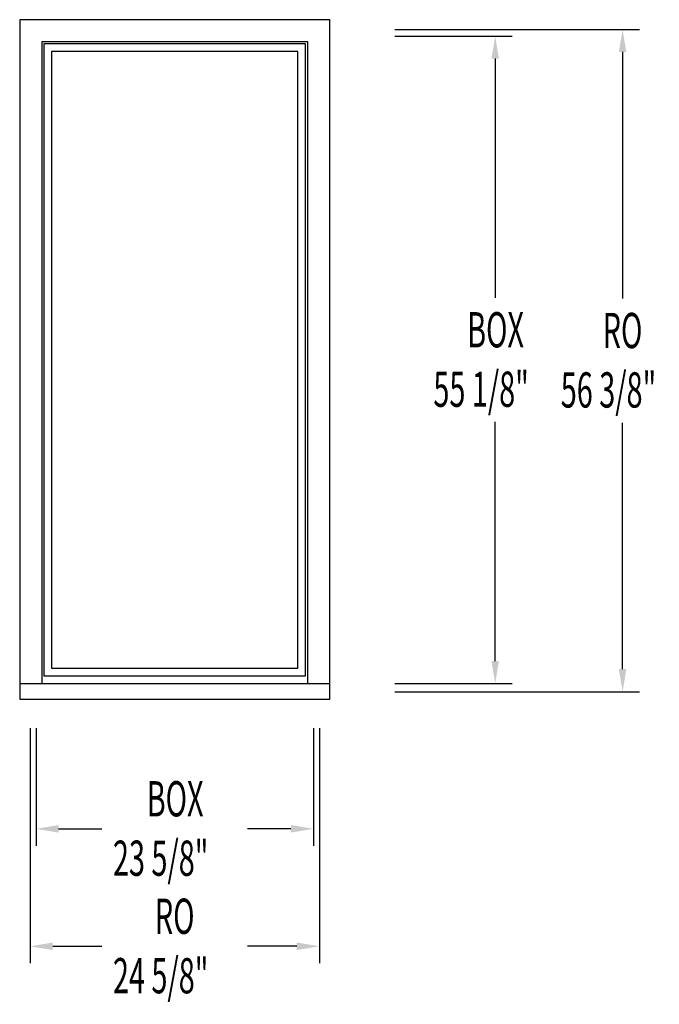
# Model space of a CAD drawing. Extents: x 0 to 54.5, y -33.9 to 50.
import ezdxf

# ---------------------------------------------------------------- set-up
doc = ezdxf.new("R2010")
doc.units = 0
doc.header["$LTSCALE"] = 0.5
doc.header["$PDMODE"] = 2
doc.layers.get('0').update_dxf_attribs({"linetype": 'CONTINUOUS'})
doc.layers.get('DEFPOINTS').update_dxf_attribs({"linetype": 'CONTINUOUS'})
doc.styles.get("Standard").update_dxf_attribs({"font": 'txt', "width": 0.6, "oblique": 5})
doc.dimstyles.get("Standard").update_dxf_attribs({"dimscale": 0, "dimtxt": 0.115, "dimasz": 0.115, "dimexe": 0.062, "dimexo": 0.0625, "dimgap": 0.025, "dimtad": 0, "dimtih": 1, "dimtoh": 1, "dimzin": 0, "dimcen": 0, "dimazin": 3, "dimtfac": 1, "dimtofl": 0, "dimtmove": 0, "dimatfit": 3})

# ---------------------------------------------------------------- blocks, each defined once
blk = doc.blocks.new('*U7')
at = {"oblique": 5, "width": 0.6}
for s, p in [('BOX', (38.098, 22.059)), ('55 1/8"', (35.225, 17))]:
    blk.add_text(s, height=3, dxfattribs=at).set_placement(p)
blk = doc.blocks.new('*D0')
for p, q in [((31.929, 48.562), (41.929, 48.562)), ((40.489, 46.642), (40.489, 26.288)), ((40.489, -4.643), (40.489, 15.712)), ((31.929, -6.563), (41.929, -6.563))]:
    blk.add_line(p, q)
for points in [[(40.169, 46.642), (40.809, 46.642), (40.489, 48.562)], [(40.169, -4.643), (40.809, -4.643), (40.489, -6.563)]]:
    blk.add_solid(points)
at = {"layer": 'DEFPOINTS', "color": 0}
for p in [(30.489, 48.562), (30.489, -6.563), (40.489, -6.563)]:
    blk.add_point(p, dxfattribs=at)
blk.add_blockref('*U7', (0, 0))
blk = doc.blocks.new('*U5')
at = {"oblique": 5, "width": 0.6}
for s, p in [('BOX', (10.813, -17.865)), ('23 5/8"', (7.941, -22.923))]:
    blk.add_text(s, height=3, dxfattribs=at).set_placement(p)
blk = doc.blocks.new('*D1')
for p, q in [((1.391, -10.363), (1.391, -20.363)), ((25.016, -10.363), (25.016, -20.363)), ((3.311, -18.923), (7.006, -18.923)), ((23.096, -18.923), (19.401, -18.923))]:
    blk.add_line(p, q)
for points in [[(3.311, -18.603), (3.311, -19.243), (1.391, -18.923)], [(23.096, -18.603), (23.096, -19.243), (25.016, -18.923)]]:
    blk.add_solid(points)
at = {"layer": 'DEFPOINTS', "color": 0}
for p in [(1.391, -8.923), (25.016, -8.923), (25.016, -18.923)]:
    blk.add_point(p, dxfattribs=at)
blk.add_blockref('*U5', (0, 0))
blk = doc.blocks.new('*U6')
at = {"oblique": 5, "width": 0.6}
for s, p in [('RO', (49.641, 21.996)), ('56 3/8"', (46.072, 16.938))]:
    blk.add_text(s, height=3, dxfattribs=at).set_placement(p)
blk = doc.blocks.new('*D2')
for p, q in [((31.929, 49.125), (52.776, 49.125)), ((51.336, 47.205), (51.336, 26.225)), ((51.336, -5.33), (51.336, 15.65)), ((31.929, -7.25), (52.776, -7.25))]:
    blk.add_line(p, q)
for points in [[(51.016, 47.205), (51.656, 47.205), (51.336, 49.125)], [(51.016, -5.33), (51.656, -5.33), (51.336, -7.25)]]:
    blk.add_solid(points)
at = {"layer": 'DEFPOINTS', "color": 0}
for p in [(30.489, 49.125), (51.336, 49.125), (30.489, -7.25)]:
    blk.add_point(p, dxfattribs=at)
blk.add_blockref('*U6', (0, 0))
blk = doc.blocks.new('*U4')
at = {"oblique": 5, "width": 0.6}
for s, p in [('RO', (11.509, -27.865)), ('24 5/8"', (7.941, -32.923))]:
    blk.add_text(s, height=3, dxfattribs=at).set_placement(p)
blk = doc.blocks.new('*D3')
for p, q in [((0.891, -10.363), (0.891, -30.363)), ((25.516, -10.363), (25.516, -30.363)), ((2.811, -28.923), (7.006, -28.923)), ((23.596, -28.923), (19.401, -28.923))]:
    blk.add_line(p, q)
for points in [[(2.811, -28.603), (2.811, -29.243), (0.891, -28.923)], [(23.596, -28.603), (23.596, -29.243), (25.516, -28.923)]]:
    blk.add_solid(points)
at = {"layer": 'DEFPOINTS', "color": 0}
for p in [(0.891, -8.923), (25.516, -8.923), (25.516, -28.923)]:
    blk.add_point(p, dxfattribs=at)
blk.add_blockref('*U4', (0, 0))

msp = doc.modelspace()

# ---------------------------------------------------------------- linework, layer by layer
for p, q in [((0, 49.954), (0, -7.875)), ((26.407, 49.954), (0, 49.954)), ((26.407, -7.875), (26.407, 49.954)), ((1.875, 48.078), (1.875, -6.563)), ((24.532, 48.078), (1.875, 48.078)), ((24.345, 47.891), (2.062, 47.891)), ((2.062, 47.891), (2.062, -5.891)), ((24.345, -5.891), (24.345, 47.891)), ((24.532, -6.563), (24.532, 48.078)), ((2.718, 47.235), (2.718, -5.235)), ((23.689, 47.235), (2.718, 47.235)), ((23.689, -5.235), (23.689, 47.235)), ((2.718, -5.235), (23.689, -5.235)), ((0, -6.563), (26.407, -6.563)), ((2.062, -5.891), (24.345, -5.891)), ((0, -7.875), (26.407, -7.875))]:
    msp.add_line(p, q)

# ---------------------------------------------------------------- dimensions: what is measured, and where the dimension line sits
for base, p1, p2, text, picture, middle in [((51.335999133, 49.125), (30.488868618, -7.25), (30.488868618, 49.125), 'RO\\P<>', '*D2', (51.335999133, 20.9375)), ((40.489, -6.563), (30.489, 48.562), (30.489, -6.563), 'BOX\\P<>', '*D0', (40.489, 21))]:
    dim = msp.add_linear_dim(base=base, p1=p1, p2=p2, angle=90, text=text, dimstyle='Standard', override={"dimscale": 24, "dimpost": '"'})
    dim.commit()
    dim.dimension.update_dxf_attribs({"geometry": picture, "text_midpoint": middle})
for base, p1, p2, text, picture, middle in [((25.516, -28.923285265), (0.891, -8.923285265), (25.516, -8.923285265), 'RO\\P<>', '*D3', (13.2035, -28.923285265)), ((25.016, -18.923285265), (1.391, -8.923285265), (25.016, -8.923285265), 'BOX\\P<>', '*D1', (13.2035, -18.923285265))]:
    dim = msp.add_linear_dim(base=base, p1=p1, p2=p2, text=text, dimstyle='Standard', override={"dimscale": 24, "dimpost": '"'})
    dim.commit()
    dim.dimension.update_dxf_attribs({"geometry": picture, "text_midpoint": middle})

doc.saveas('drawing.dxf')
